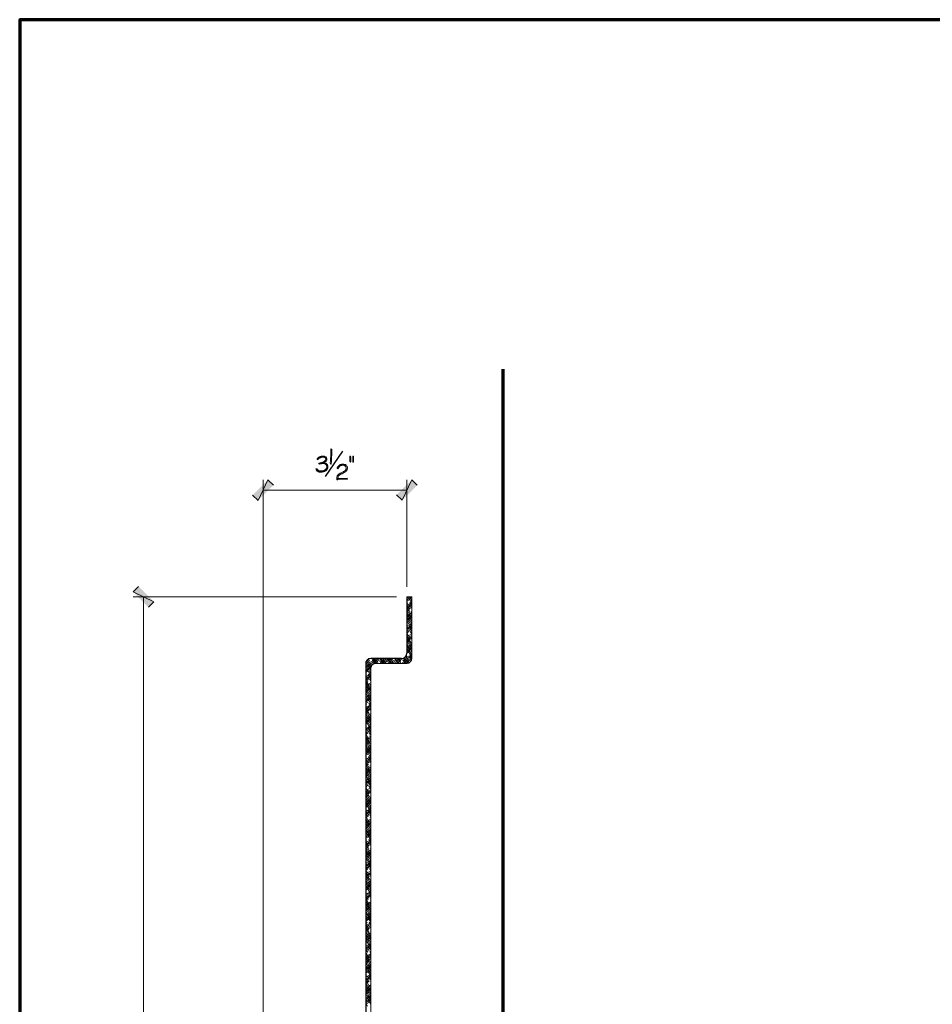
# Model space of a CAD drawing. Units: inches. Extents: x -61 to 673, y 119 to 673.
# Drawn here: x -61 to 139, y 457 to 673 of the extents above; entities that cross this region are included whole.
import ezdxf

# ---------------------------------------------------------------- set-up
doc = ezdxf.new("R2010")
doc.units = ezdxf.units.IN
doc.header["$MEASUREMENT"] = 0
doc.layers.add('Layer 1', color=7, linetype='Continuous')

msp = doc.modelspace()

# ---------------------------------------------------------------- hatches: boundary and pattern name
at = {"layer": 'Layer 1', "true_color": 0xffffff}
h = msp.add_hatch(color=7, dxfattribs=at)
edge = h.paths.add_edge_path()
edge.add_spline(control_points=[(6.81, 578.79), (6.81, 578.79), (6.69, 578.73), (6.69, 578.73), (6.69, 578.73), (6.69, 578.61), (6.69, 578.61), (6.69, 578.17), (6.69, 577.73), (6.69, 577.29), (6.69, 577.29), (6.69, 576.99), (6.69, 576.99), (6.69, 576.99), (6.63, 576.87), (6.63, 576.87), (6.63, 576.87), (6.63, 576.27), (6.63, 576.27), (6.66, 575.76), (6.56, 575.96), (6.57, 575.67), (6.57, 575.67), (6.57, 575.61), (6.57, 575.61), (6.57, 575.61), (6.63, 575.49), (6.63, 575.49), (6.63, 575.49), (6.69, 575.43), (6.69, 575.43), (6.69, 575.43), (6.81, 575.49), (6.81, 575.49), (6.81, 575.49), (6.81, 575.67), (6.81, 575.67), (6.81, 575.67), (6.87, 575.79), (6.87, 575.79), (6.87, 575.79), (6.87, 576.39), (6.87, 576.39), (6.87, 576.55), (6.87, 576.71), (6.87, 576.87), (6.87, 576.87), (6.87, 577.11), (6.87, 577.11), (6.87, 577.11), (6.93, 577.23), (6.93, 577.23), (6.93, 577.67), (6.93, 578.11), (6.93, 578.55), (6.93, 578.55), (6.93, 578.67), (6.93, 578.67), (6.93, 578.67), (6.87, 578.73), (6.87, 578.73)], knot_values=[0, 0, 0, 0, 1, 1, 1, 2, 2, 2, 3, 3, 3, 4, 4, 4, 5, 5, 5, 6, 6, 6, 7, 7, 7, 8, 8, 8, 9, 9, 9, 10, 10, 10, 11, 11, 11, 12, 12, 12, 13, 13, 13, 14, 14, 14, 15, 15, 15, 16, 16, 16, 17, 17, 17, 18, 18, 18, 19, 19, 19, 20, 20, 20, 20], degree=3, periodic=0)
edge.add_line((6.87, 578.73), (6.81, 578.79))
for points in [[(5.01, 577.17), (4.71, 577.17), (4.59, 577.11), (4.47, 577.11), (4.41, 577.05), (4.35, 577.05), (4.23, 576.99), (4.17, 576.99), (4.05, 576.93), (3.99, 576.87), (3.93, 576.81), (3.87, 576.75), (3.81, 576.63), (3.75, 576.63), (3.75, 576.45), (3.87, 576.39), (3.87, 576.45), (3.99, 576.51), (3.99, 576.57), (4.05, 576.63), (4.11, 576.69), (4.23, 576.75), (4.29, 576.75), (4.41, 576.81), (4.47, 576.87), (4.65, 576.87), (4.71, 576.93), (5.73, 576.93), (5.67, 576.99), (5.61, 577.05), (5.55, 577.05), (5.43, 577.11), (5.37, 577.11), (5.25, 577.17), (5.13, 577.17)], [(5.73, 576.93), (5.07, 576.93), (5.31, 576.93), (5.37, 576.87), (5.49, 576.81), (5.55, 576.75), (5.61, 576.63), (5.61, 576.45), (5.55, 576.33), (5.49, 576.27), (5.43, 576.15), (5.37, 576.09), (5.31, 576.09), (5.25, 576.03), (5.19, 575.97), (5.07, 575.91), (5.01, 575.91), (4.77, 575.79), (4.65, 575.79), (4.53, 575.73), (4.41, 575.73), (4.17, 575.61), (4.11, 575.61), (4.11, 575.49), (4.23, 575.43), (4.29, 575.43), (4.35, 575.49), (4.65, 575.49), (4.71, 575.55), (5.01, 575.55), (5.67, 575.61), (5.61, 575.61), (5.49, 575.67), (5.37, 575.67), (5.31, 575.73), (5.19, 575.73), (5.31, 575.79), (5.37, 575.85), (5.49, 575.91), (5.55, 575.97), (5.61, 576.03), (5.67, 576.09), (5.73, 576.21), (5.79, 576.27), (5.85, 576.39), (5.85, 576.69), (5.79, 576.81), (5.79, 576.87)], [(11.01, 577.17), (10.95, 577.17), (10.89, 577.11), (10.89, 575.97), (10.95, 575.85), (11.01, 575.85), (11.07, 575.91), (11.13, 576.03), (11.13, 577.05), (11.07, 577.17)], [(11.67, 577.17), (11.55, 577.17), (11.55, 575.85), (11.73, 575.85), (11.73, 577.17)], [(3.57, 574.47), (3.51, 574.41), (3.45, 574.29), (3.51, 574.29), (3.51, 574.17), (3.63, 574.05), (3.69, 573.93), (3.75, 573.87), (3.81, 573.87), (3.93, 573.81), (3.99, 573.75), (4.11, 573.75), (4.17, 573.69), (4.83, 573.69), (4.95, 573.75), (5.13, 573.75), (5.25, 573.81), (5.37, 573.81), (5.43, 573.87), (5.49, 573.93), (4.29, 573.93), (4.17, 573.99), (4.11, 573.99), (4.05, 574.05), (3.99, 574.05), (3.93, 574.11), (3.87, 574.17), (3.81, 574.23), (3.75, 574.29), (3.75, 574.35), (3.69, 574.41)], [(9.33, 575.43), (9.09, 575.43), (9.03, 575.37), (8.91, 575.37), (8.85, 575.31), (8.79, 575.31), (8.73, 575.25), (8.61, 575.19), (8.55, 575.13), (8.49, 575.07), (8.37, 575.01), (8.31, 574.95), (8.25, 574.83), (8.19, 574.77), (8.19, 574.71), (8.13, 574.65), (8.13, 574.47), (8.25, 574.41), (8.31, 574.47), (8.37, 574.53), (8.37, 574.59), (8.43, 574.65), (8.49, 574.71), (8.55, 574.83), (8.61, 574.89), (8.67, 574.95), (8.73, 575.01), (8.85, 575.07), (8.97, 575.13), (9.03, 575.13), (9.15, 575.19), (10.11, 575.19), (9.99, 575.25), (9.93, 575.31), (9.87, 575.31), (9.75, 575.37), (9.69, 575.37), (9.57, 575.43), (9.45, 575.43)], [(10.29, 572.37), (8.25, 572.31), (8.01, 572.31), (8.01, 572.07), (8.07, 572.01), (8.19, 572.01), (8.25, 572.07), (10.29, 572.13), (10.41, 572.13), (10.41, 572.31)], [(-7.05, 572.01), (-9.21, 567.45), (-10.41, 568.65)], [(-5.85, 570.81), (-7.05, 572.01), (-9.21, 567.45)], [(21.15, 568.71), (22.35, 567.51), (24.45, 572.01)], [(22.35, 567.51), (24.45, 572.01), (25.65, 570.81)], [(-32.07, 545.25), (-36.63, 547.41), (-35.43, 548.61)], [(-33.27, 544.05), (-32.07, 545.25), (-36.63, 547.41)]]:
    msp.add_hatch(color=7, dxfattribs=at).paths.add_polyline_path(points)
h = msp.add_hatch(color=7, dxfattribs=at)
edge = h.paths.add_edge_path()
edge.add_spline(control_points=[(5.67, 575.61), (5.67, 575.61), (5.01, 575.55), (5.01, 575.55), (5.01, 575.55), (5.19, 575.55), (5.19, 575.55), (5.19, 575.55), (5.31, 575.49), (5.31, 575.49), (5.31, 575.49), (5.37, 575.49), (5.37, 575.49), (5.37, 575.49), (5.49, 575.43), (5.49, 575.43), (5.49, 575.43), (5.55, 575.43), (5.55, 575.43), (5.55, 575.43), (5.61, 575.37), (5.61, 575.37), (5.61, 575.37), (5.61, 575.31), (5.61, 575.31), (5.61, 575.31), (5.67, 575.25), (5.67, 575.25), (5.83, 575.1), (5.87, 575.06), (5.85, 574.83), (5.85, 574.83), (5.85, 574.65), (5.85, 574.65), (5.85, 574.65), (5.79, 574.53), (5.79, 574.53), (5.79, 574.53), (5.73, 574.47), (5.73, 574.47), (5.73, 574.47), (5.73, 574.41), (5.73, 574.41), (5.73, 574.41), (5.61, 574.29), (5.61, 574.29), (5.61, 574.29), (5.55, 574.23), (5.55, 574.23), (5.55, 574.23), (5.49, 574.17), (5.49, 574.17), (5.49, 574.17), (5.43, 574.17), (5.43, 574.17), (5.43, 574.17), (5.37, 574.11), (5.37, 574.11), (5.37, 574.11), (5.31, 574.05), (5.31, 574.05), (5.31, 574.05), (5.19, 574.05), (5.19, 574.05), (5.19, 574.05), (5.13, 573.99), (5.13, 573.99), (5.13, 573.99), (4.95, 573.99), (4.95, 573.99), (4.95, 573.99), (4.83, 573.93), (4.83, 573.93), (4.83, 573.93), (4.47, 573.93), (4.47, 573.93), (4.47, 573.93), (5.61, 573.93), (5.61, 573.93), (5.61, 573.93), (5.67, 573.99), (5.67, 573.99), (5.67, 573.99), (5.73, 574.05), (5.73, 574.05), (5.73, 574.05), (5.79, 574.11), (5.79, 574.11), (5.79, 574.11), (5.85, 574.17), (5.85, 574.17), (5.85, 574.17), (5.91, 574.29), (5.91, 574.29), (5.91, 574.29), (6.03, 574.41), (6.03, 574.41), (6.03, 574.41), (6.03, 574.53), (6.03, 574.53), (6.03, 574.53), (6.09, 574.59), (6.09, 574.59), (6.09, 574.59), (6.09, 574.71), (6.09, 574.71), (6.11, 574.97), (6.06, 575.26), (5.85, 575.43), (5.85, 575.43), (5.79, 575.49), (5.79, 575.49), (5.79, 575.49), (5.73, 575.55), (5.73, 575.55)], knot_values=[0, 0, 0, 0, 1, 1, 1, 2, 2, 2, 3, 3, 3, 4, 4, 4, 5, 5, 5, 6, 6, 6, 7, 7, 7, 8, 8, 8, 9, 9, 9, 10, 10, 10, 11, 11, 11, 12, 12, 12, 13, 13, 13, 14, 14, 14, 15, 15, 15, 16, 16, 16, 17, 17, 17, 18, 18, 18, 19, 19, 19, 20, 20, 20, 21, 21, 21, 22, 22, 22, 23, 23, 23, 24, 24, 24, 25, 25, 25, 26, 26, 26, 27, 27, 27, 28, 28, 28, 29, 29, 29, 30, 30, 30, 31, 31, 31, 32, 32, 32, 33, 33, 33, 34, 34, 34, 35, 35, 35, 36, 36, 36, 37, 37, 37, 38, 38, 38, 38], degree=3, periodic=0)
edge.add_line((5.73, 575.55), (5.67, 575.61))
h = msp.add_hatch(color=7, dxfattribs=at)
edge = h.paths.add_edge_path()
edge.add_spline(control_points=[(10.11, 575.19), (10.11, 575.19), (9.33, 575.19), (9.33, 575.19), (9.33, 575.19), (9.57, 575.19), (9.57, 575.19), (9.57, 575.19), (9.63, 575.13), (9.63, 575.13), (9.63, 575.13), (9.75, 575.13), (9.75, 575.13), (9.75, 575.13), (9.81, 575.07), (9.81, 575.07), (9.81, 575.07), (9.87, 575.01), (9.87, 575.01), (9.87, 575.01), (9.93, 575.01), (9.93, 575.01), (9.93, 575.01), (9.99, 574.95), (9.99, 574.95), (9.99, 574.95), (10.05, 574.83), (10.05, 574.83), (10.05, 574.83), (10.05, 574.77), (10.05, 574.77), (10.05, 574.77), (10.11, 574.65), (10.11, 574.65), (10.11, 574.65), (10.11, 574.41), (10.11, 574.41), (10.11, 574.41), (10.05, 574.29), (10.05, 574.29), (10.05, 574.29), (9.99, 574.23), (9.99, 574.23), (9.99, 574.23), (9.99, 574.17), (9.99, 574.17), (9.99, 574.17), (9.93, 574.11), (9.93, 574.11), (9.93, 574.11), (9.87, 574.05), (9.87, 574.05), (9.87, 574.05), (9.75, 573.99), (9.75, 573.99), (9.75, 573.99), (9.69, 573.87), (9.69, 573.87), (9.69, 573.87), (9.57, 573.81), (9.57, 573.81), (9.57, 573.81), (9.51, 573.81), (9.51, 573.81), (9.51, 573.81), (9.45, 573.75), (9.45, 573.75), (9.45, 573.75), (8.97, 573.51), (8.97, 573.51), (8.97, 573.51), (8.85, 573.45), (8.85, 573.45), (8.85, 573.45), (8.79, 573.45), (8.79, 573.45), (8.79, 573.45), (8.67, 573.39), (8.67, 573.39), (8.67, 573.39), (8.61, 573.33), (8.61, 573.33), (8.61, 573.33), (8.55, 573.33), (8.55, 573.33), (8.55, 573.33), (8.55, 573.27), (8.55, 573.27), (8.55, 573.27), (8.43, 573.21), (8.43, 573.21), (8.43, 573.21), (8.37, 573.15), (8.37, 573.15), (8.37, 573.15), (8.31, 573.09), (8.31, 573.09), (8.31, 573.09), (8.25, 572.97), (8.25, 572.97), (8.25, 572.97), (8.13, 572.85), (8.13, 572.85), (8.13, 572.85), (8.13, 572.79), (8.13, 572.79), (8.13, 572.79), (8.07, 572.67), (8.07, 572.67), (8.07, 572.67), (8.07, 572.61), (8.07, 572.61), (8.07, 572.61), (8.01, 572.49), (8.01, 572.49), (8.01, 572.49), (8.01, 572.31), (8.01, 572.31), (8.01, 572.31), (8.25, 572.31), (8.25, 572.31), (8.25, 572.31), (8.25, 572.37), (8.25, 572.37), (8.25, 572.37), (8.31, 572.49), (8.31, 572.49), (8.31, 572.49), (8.31, 572.61), (8.31, 572.61), (8.31, 572.61), (8.37, 572.67), (8.37, 572.67), (8.37, 572.67), (8.37, 572.79), (8.37, 572.79), (8.37, 572.79), (8.43, 572.85), (8.43, 572.85), (8.43, 572.85), (8.49, 572.91), (8.49, 572.91), (8.49, 572.91), (8.55, 572.97), (8.55, 572.97), (8.55, 572.97), (8.61, 573.03), (8.61, 573.03), (8.61, 573.03), (8.67, 573.09), (8.67, 573.09), (8.67, 573.09), (8.79, 573.15), (8.79, 573.15), (8.79, 573.15), (8.91, 573.21), (8.91, 573.21), (8.91, 573.21), (8.97, 573.27), (8.97, 573.27), (8.97, 573.27), (9.03, 573.27), (9.03, 573.27), (9.03, 573.27), (9.15, 573.33), (9.15, 573.33), (9.15, 573.33), (9.21, 573.33), (9.21, 573.33), (9.21, 573.33), (9.45, 573.45), (9.45, 573.45), (9.45, 573.45), (9.51, 573.51), (9.51, 573.51), (9.51, 573.51), (9.63, 573.57), (9.63, 573.57), (9.63, 573.57), (9.69, 573.63), (9.69, 573.63), (9.69, 573.63), (9.81, 573.69), (9.81, 573.69), (9.94, 573.78), (10.09, 573.84), (10.17, 574.05), (10.17, 574.05), (10.23, 574.11), (10.23, 574.11), (10.23, 574.11), (10.29, 574.17), (10.29, 574.17), (10.33, 574.39), (10.43, 574.67), (10.29, 574.89), (10.29, 574.89), (10.29, 574.95), (10.29, 574.95), (10.29, 574.95), (10.23, 575.01), (10.23, 575.01), (10.23, 575.01), (10.17, 575.13), (10.17, 575.13)], knot_values=[0, 0, 0, 0, 1, 1, 1, 2, 2, 2, 3, 3, 3, 4, 4, 4, 5, 5, 5, 6, 6, 6, 7, 7, 7, 8, 8, 8, 9, 9, 9, 10, 10, 10, 11, 11, 11, 12, 12, 12, 13, 13, 13, 14, 14, 14, 15, 15, 15, 16, 16, 16, 17, 17, 17, 18, 18, 18, 19, 19, 19, 20, 20, 20, 21, 21, 21, 22, 22, 22, 23, 23, 23, 24, 24, 24, 25, 25, 25, 26, 26, 26, 27, 27, 27, 28, 28, 28, 29, 29, 29, 30, 30, 30, 31, 31, 31, 32, 32, 32, 33, 33, 33, 34, 34, 34, 35, 35, 35, 36, 36, 36, 37, 37, 37, 38, 38, 38, 39, 39, 39, 40, 40, 40, 41, 41, 41, 42, 42, 42, 43, 43, 43, 44, 44, 44, 45, 45, 45, 46, 46, 46, 47, 47, 47, 48, 48, 48, 49, 49, 49, 50, 50, 50, 51, 51, 51, 52, 52, 52, 53, 53, 53, 54, 54, 54, 55, 55, 55, 56, 56, 56, 57, 57, 57, 58, 58, 58, 59, 59, 59, 60, 60, 60, 61, 61, 61, 62, 62, 62, 63, 63, 63, 64, 64, 64, 65, 65, 65, 66, 66, 66, 67, 67, 67, 68, 68, 68, 68], degree=3, periodic=0)
edge.add_line((10.17, 575.13), (10.11, 575.19))

# ---------------------------------------------------------------- linework, layer by layer
at = {"layer": 'Layer 1', "color": 7, "lineweight": 70, "true_color": 0xffffff}
for points in [[(673.35, 672.87), (-61.47, 672.87), (-61.47, 119.31)], [(44.49, 262.41), (44.49, 596.25)]]:
    msp.add_lwpolyline(points, dxfattribs=at)
at = {"layer": 'Layer 1', "lineweight": 0}
for points in [[(5.01, 577.17), (4.71, 577.17), (4.59, 577.11), (4.47, 577.11), (4.41, 577.05), (4.35, 577.05), (4.23, 576.99), (4.17, 576.99), (4.05, 576.93), (3.99, 576.87), (3.93, 576.81), (3.87, 576.75), (3.81, 576.63), (3.75, 576.63), (3.75, 576.45), (3.87, 576.39), (3.87, 576.45), (3.99, 576.51), (3.99, 576.57), (4.05, 576.63), (4.11, 576.69), (4.23, 576.75), (4.29, 576.75), (4.41, 576.81), (4.47, 576.87), (4.65, 576.87), (4.71, 576.93), (5.73, 576.93), (5.67, 576.99), (5.61, 577.05), (5.55, 577.05), (5.43, 577.11), (5.37, 577.11), (5.25, 577.17), (5.13, 577.17)], [(5.73, 576.93), (5.07, 576.93), (5.31, 576.93), (5.37, 576.87), (5.49, 576.81), (5.55, 576.75), (5.61, 576.63), (5.61, 576.45), (5.55, 576.33), (5.49, 576.27), (5.43, 576.15), (5.37, 576.09), (5.31, 576.09), (5.25, 576.03), (5.19, 575.97), (5.07, 575.91), (5.01, 575.91), (4.77, 575.79), (4.65, 575.79), (4.53, 575.73), (4.41, 575.73), (4.17, 575.61), (4.11, 575.61), (4.11, 575.49), (4.23, 575.43), (4.29, 575.43), (4.35, 575.49), (4.65, 575.49), (4.71, 575.55), (5.01, 575.55), (5.67, 575.61), (5.61, 575.61), (5.49, 575.67), (5.37, 575.67), (5.31, 575.73), (5.19, 575.73), (5.31, 575.79), (5.37, 575.85), (5.49, 575.91), (5.55, 575.97), (5.61, 576.03), (5.67, 576.09), (5.73, 576.21), (5.79, 576.27), (5.85, 576.39), (5.85, 576.69), (5.79, 576.81), (5.79, 576.87)], [(11.01, 577.17), (10.95, 577.17), (10.89, 577.11), (10.89, 575.97), (10.95, 575.85), (11.01, 575.85), (11.07, 575.91), (11.13, 576.03), (11.13, 577.05), (11.07, 577.17)], [(11.67, 577.17), (11.55, 577.17), (11.55, 575.85), (11.73, 575.85), (11.73, 577.17)], [(3.57, 574.47), (3.51, 574.41), (3.45, 574.29), (3.51, 574.29), (3.51, 574.17), (3.63, 574.05), (3.69, 573.93), (3.75, 573.87), (3.81, 573.87), (3.93, 573.81), (3.99, 573.75), (4.11, 573.75), (4.17, 573.69), (4.83, 573.69), (4.95, 573.75), (5.13, 573.75), (5.25, 573.81), (5.37, 573.81), (5.43, 573.87), (5.49, 573.93), (4.29, 573.93), (4.17, 573.99), (4.11, 573.99), (4.05, 574.05), (3.99, 574.05), (3.93, 574.11), (3.87, 574.17), (3.81, 574.23), (3.75, 574.29), (3.75, 574.35), (3.69, 574.41)], [(9.33, 575.43), (9.09, 575.43), (9.03, 575.37), (8.91, 575.37), (8.85, 575.31), (8.79, 575.31), (8.73, 575.25), (8.61, 575.19), (8.55, 575.13), (8.49, 575.07), (8.37, 575.01), (8.31, 574.95), (8.25, 574.83), (8.19, 574.77), (8.19, 574.71), (8.13, 574.65), (8.13, 574.47), (8.25, 574.41), (8.31, 574.47), (8.37, 574.53), (8.37, 574.59), (8.43, 574.65), (8.49, 574.71), (8.55, 574.83), (8.61, 574.89), (8.67, 574.95), (8.73, 575.01), (8.85, 575.07), (8.97, 575.13), (9.03, 575.13), (9.15, 575.19), (10.11, 575.19), (9.99, 575.25), (9.93, 575.31), (9.87, 575.31), (9.75, 575.37), (9.69, 575.37), (9.57, 575.43), (9.45, 575.43)], [(10.29, 572.37), (8.25, 572.31), (8.01, 572.31), (8.01, 572.07), (8.07, 572.01), (8.19, 572.01), (8.25, 572.07), (10.29, 572.13), (10.41, 572.13), (10.41, 572.31)], [(-7.05, 572.01), (-9.21, 567.45), (-10.41, 568.65)], [(-5.85, 570.81), (-7.05, 572.01), (-9.21, 567.45)], [(21.15, 568.71), (22.35, 567.51), (24.45, 572.01)], [(22.35, 567.51), (24.45, 572.01), (25.65, 570.81)], [(-32.07, 545.25), (-36.63, 547.41), (-35.43, 548.61)], [(-33.27, 544.05), (-32.07, 545.25), (-36.63, 547.41)]]:
    msp.add_lwpolyline(points, dxfattribs=at)
at = {"layer": 'Layer 1', "color": 7, "lineweight": 25, "true_color": 0xffffff}
msp.add_lwpolyline([(5.55, 572.73), (9.39, 578.25)], dxfattribs=at)
at = {"layer": 'Layer 1', "color": 7, "lineweight": 5, "true_color": 0xffffff}
for points in [[(-8.13, 411.39), (-8.13, 572.01)], [(23.37, 548.55), (23.37, 572.01)], [(-8.13, 569.73), (23.37, 569.73)], [(21.15, 546.33), (-36.57, 546.33)], [(-34.35, 546.33), (-34.35, 304.41)]]:
    msp.add_lwpolyline(points, dxfattribs=at)
at = {"layer": 'Layer 1', "color": 7, "lineweight": 9, "true_color": 0xffffff}
for points in [[(16.59, 531.69), (23.37, 531.69), (23.79, 531.81), (24.15, 532.05), (24.39, 532.41), (24.51, 532.83), (24.51, 546.33), (23.37, 546.33)], [(16.59, 531.69), (16.17, 531.63), (15.81, 531.39), (15.57, 531.03), (15.51, 530.55)], [(-6.03, 409.23), (14.49, 411.27), (14.85, 411.39), (15.21, 411.63), (15.39, 411.99), (15.51, 412.35), (15.51, 530.55)]]:
    msp.add_lwpolyline(points, dxfattribs=at)
at = {"layer": 'Layer 1', "color": 250, "lineweight": 9, "true_color": 0x3f3f3f}
for points in [[(23.37, 546.03), (23.91, 546.33)], [(23.37, 545.67), (24.45, 546.33)], [(24.51, 544.89), (23.73, 546.21)], [(24.51, 545.43), (23.97, 546.33)], [(24.51, 546.03), (24.33, 546.33)], [(23.37, 545.37), (24.03, 545.73)], [(23.55, 544.83), (23.37, 545.13)], [(23.37, 544.05), (24.51, 544.71)], [(23.85, 543.69), (23.37, 544.59)], [(23.37, 543.75), (24.51, 544.41)], [(23.37, 543.39), (24.51, 544.05)], [(24.21, 542.61), (23.37, 544.05)], [(23.43, 544.41), (24.51, 545.07)], [(24.51, 544.35), (24.03, 545.13)], [(24.27, 545.25), (24.51, 545.37)], [(23.37, 543.09), (24.03, 543.45)], [(24.51, 541.53), (23.37, 543.45)], [(24.51, 540.93), (23.37, 542.91)], [(23.37, 541.77), (24.51, 542.43)], [(24.51, 540.39), (23.37, 542.31)], [(23.37, 541.47), (24.51, 542.13)], [(23.49, 542.19), (24.51, 542.79)], [(24.27, 542.97), (24.51, 543.09)], [(24.51, 543.75), (24.39, 543.99)], [(23.37, 541.17), (24.51, 541.77)], [(24.51, 539.85), (23.37, 541.77)], [(23.37, 540.81), (24.03, 541.17)], [(23.37, 539.49), (24.51, 540.15)], [(23.37, 539.19), (24.51, 539.85)], [(23.49, 539.91), (24.51, 540.51)], [(24.51, 539.25), (23.55, 540.93)], [(24.51, 538.71), (23.85, 539.79)], [(24.33, 540.69), (24.51, 540.81)], [(23.37, 539.49), (23.37, 539.55)], [(23.37, 538.89), (24.51, 539.49)], [(23.37, 538.53), (24.03, 538.95)], [(23.67, 538.41), (23.37, 538.95)], [(24.03, 537.27), (23.37, 538.41)], [(23.37, 537.27), (24.51, 537.87)], [(24.33, 536.19), (23.37, 537.81)], [(23.37, 536.91), (24.51, 537.57)], [(23.49, 537.63), (24.51, 538.23)], [(24.51, 538.11), (24.15, 538.71)], [(24.33, 538.47), (24.51, 538.53)], [(23.37, 536.61), (24.51, 537.27)], [(24.51, 535.35), (23.37, 537.27)], [(24.51, 534.75), (23.37, 536.73)], [(23.37, 536.25), (24.03, 536.67)], [(24.51, 534.21), (23.37, 536.13)], [(23.37, 534.99), (24.51, 535.65)], [(24.51, 533.61), (23.37, 535.59)], [(23.49, 535.35), (24.51, 535.95)], [(24.33, 536.19), (24.51, 536.25)], [(22.65, 532.29), (24.51, 533.37)], [(23.85, 531.99), (23.13, 533.25)], [(23.49, 533.07), (23.25, 533.49)], [(23.37, 534.63), (24.51, 535.29)], [(23.37, 534.33), (24.51, 534.99)], [(23.37, 533.97), (24.03, 534.39)], [(23.49, 533.07), (24.51, 533.67)], [(24.51, 533.07), (23.67, 534.51)], [(24.45, 532.59), (23.97, 533.37)], [(24.33, 533.91), (24.51, 533.97)], [(14.37, 531.09), (17.37, 532.83)], [(14.37, 530.73), (17.37, 532.47)], [(15.51, 529.53), (14.37, 531.51)], [(14.37, 530.43), (15.69, 531.15)], [(14.43, 532.11), (14.85, 532.35)], [(15.51, 530.07), (14.43, 531.99)], [(15.51, 530.67), (14.55, 532.29)], [(15.57, 531.09), (14.73, 532.53)], [(15.21, 532.23), (14.97, 532.71)], [(15.15, 531.87), (16.83, 532.83)], [(16.23, 531.63), (15.75, 532.53)], [(16.53, 531.69), (15.87, 532.83)], [(15.99, 532.65), (16.29, 532.83)], [(16.83, 531.69), (16.17, 532.83)], [(17.01, 531.93), (16.53, 532.83)], [(18.15, 531.69), (17.49, 532.83)], [(17.79, 531.69), (17.49, 532.23)], [(17.67, 531.99), (19.11, 532.83)], [(17.67, 531.69), (19.65, 532.83)], [(18.45, 531.69), (17.79, 532.83)], [(18.81, 531.69), (18.15, 532.83)], [(18.27, 531.69), (19.89, 532.65)], [(18.51, 532.77), (18.45, 532.83)], [(18.51, 532.77), (18.51, 532.83)], [(18.81, 531.69), (19.05, 531.81)], [(19.77, 531.69), (19.11, 532.83)], [(19.47, 531.69), (19.29, 531.99)], [(20.07, 531.69), (19.47, 532.83)], [(20.43, 531.69), (19.77, 532.83)], [(19.95, 531.69), (21.87, 532.83)], [(20.25, 532.53), (20.07, 532.83)], [(20.13, 532.17), (21.33, 532.83)], [(20.49, 531.69), (22.41, 532.77)], [(21.39, 531.69), (20.73, 532.83)], [(21.69, 531.69), (21.09, 532.83)], [(21.09, 531.69), (21.57, 531.99)], [(22.05, 531.69), (21.39, 532.83)], [(22.05, 532.23), (21.69, 532.83)], [(22.17, 531.69), (24.51, 533.01)], [(23.01, 531.69), (22.53, 532.53)], [(23.31, 531.69), (22.65, 532.89)], [(22.77, 531.69), (24.51, 532.71)], [(23.67, 531.75), (22.89, 533.01)], [(23.31, 531.69), (24.09, 532.11)], [(24.33, 532.23), (24.33, 532.29)], [(14.37, 530.07), (15.51, 530.73)], [(14.37, 529.77), (14.85, 530.07)], [(14.37, 528.81), (15.51, 529.47)], [(14.43, 529.17), (14.37, 529.23)], [(14.37, 528.45), (15.51, 529.11)], [(15.51, 528.99), (14.61, 530.55)], [(15.51, 528.39), (14.91, 529.41)], [(15.15, 529.59), (15.51, 529.77)], [(14.37, 528.15), (15.51, 528.81)], [(14.73, 528.03), (14.37, 528.69)], [(14.37, 527.85), (15.51, 528.45)], [(15.03, 526.95), (14.37, 528.09)], [(14.37, 527.49), (14.85, 527.79)], [(15.39, 525.81), (14.37, 527.55)], [(14.37, 526.53), (15.51, 527.19)], [(15.51, 525.03), (14.37, 527.01)], [(14.37, 526.23), (15.51, 526.83)], [(15.15, 527.31), (15.51, 527.49)], [(15.51, 527.85), (15.21, 528.33)], [(14.37, 525.87), (15.51, 526.53)], [(15.51, 524.49), (14.37, 526.41)], [(14.37, 525.57), (15.51, 526.23)], [(15.51, 523.89), (14.37, 525.87)], [(14.37, 525.21), (14.91, 525.51)], [(15.51, 523.35), (14.37, 525.27)], [(14.37, 524.25), (15.51, 524.91)], [(15.15, 525.03), (15.51, 525.21)], [(14.37, 523.95), (15.51, 524.55)], [(14.37, 523.59), (15.51, 524.25)], [(14.37, 523.29), (15.51, 523.95)], [(14.37, 522.93), (14.91, 523.23)], [(14.55, 522.75), (14.37, 523.05)], [(14.37, 521.97), (15.51, 522.63)], [(14.85, 521.61), (14.37, 522.51)], [(15.51, 522.81), (14.73, 524.13)], [(15.51, 522.21), (15.03, 522.99)], [(15.15, 522.75), (15.51, 522.93)], [(14.37, 521.67), (15.51, 522.33)], [(14.37, 521.31), (15.51, 521.97)], [(15.21, 520.53), (14.37, 521.91)], [(14.37, 521.01), (15.51, 521.67)], [(15.51, 519.39), (14.37, 521.37)], [(14.37, 520.65), (14.91, 521.01)], [(15.51, 518.85), (14.37, 520.77)], [(14.37, 519.69), (15.51, 520.35)], [(15.21, 520.53), (15.51, 520.65)], [(15.51, 521.67), (15.33, 521.91)], [(15.51, 518.31), (14.37, 520.23)], [(14.37, 519.39), (15.51, 520.05)], [(14.37, 519.03), (15.51, 519.69)], [(15.51, 517.71), (14.37, 519.69)], [(14.37, 518.73), (15.51, 519.39)], [(14.37, 518.43), (14.91, 518.73)], [(15.51, 517.17), (14.55, 518.85)], [(15.21, 518.25), (15.51, 518.43)], [(14.37, 517.41), (15.51, 518.07)], [(14.37, 517.11), (15.51, 517.77)], [(14.37, 516.81), (15.51, 517.41)], [(14.37, 516.45), (15.51, 517.11)], [(14.67, 516.33), (14.37, 516.87)], [(14.37, 516.15), (14.91, 516.45)], [(14.97, 515.19), (14.37, 516.27)], [(15.51, 516.57), (14.85, 517.71)], [(15.51, 516.03), (15.15, 516.57)], [(15.21, 515.97), (15.51, 516.15)], [(14.37, 515.19), (15.51, 515.79)], [(15.33, 514.11), (14.37, 515.73)], [(14.37, 514.83), (15.51, 515.49)], [(15.51, 513.21), (14.37, 515.19)], [(14.37, 514.53), (15.51, 515.13)], [(14.37, 514.17), (15.51, 514.83)], [(15.51, 512.67), (14.37, 514.59)], [(14.37, 513.87), (14.91, 514.17)], [(15.51, 512.07), (14.37, 514.05)], [(15.21, 513.69), (15.51, 513.87)], [(15.51, 515.49), (15.51, 515.55)], [(14.37, 512.91), (15.51, 513.51)], [(15.51, 511.53), (14.37, 513.51)], [(14.37, 512.55), (15.51, 513.21)], [(14.37, 512.25), (15.51, 512.91)], [(14.37, 511.89), (15.51, 512.55)], [(14.37, 511.59), (14.97, 511.89)], [(15.51, 510.99), (14.67, 512.43)], [(14.37, 510.63), (15.51, 511.29)], [(14.49, 510.99), (14.37, 511.23)], [(14.37, 510.27), (15.51, 510.93)], [(14.79, 509.91), (14.37, 510.69)], [(14.37, 509.97), (15.51, 510.63)], [(14.37, 509.61), (15.51, 510.27)], [(15.15, 508.77), (14.37, 510.09)], [(14.37, 509.31), (14.97, 509.67)], [(15.45, 507.69), (14.37, 509.55)], [(15.51, 510.39), (14.97, 511.29)], [(15.21, 511.41), (15.51, 511.59)], [(15.51, 509.85), (15.33, 510.15)], [(15.51, 507.03), (14.37, 508.95)], [(14.37, 507.99), (15.51, 508.65)], [(15.51, 506.49), (14.37, 508.41)], [(14.37, 507.69), (15.51, 508.35)], [(14.37, 507.39), (15.51, 507.99)], [(15.51, 505.89), (14.37, 507.87)], [(14.37, 507.03), (14.97, 507.39)], [(14.43, 508.35), (15.51, 509.01)], [(15.21, 509.19), (15.51, 509.31)], [(14.37, 505.71), (15.51, 506.37)], [(14.37, 505.41), (15.51, 506.07)], [(14.37, 505.11), (15.51, 505.71)], [(14.43, 506.07), (15.51, 506.73)], [(15.51, 505.35), (14.49, 507.09)], [(15.51, 504.81), (14.79, 506.01)], [(15.27, 506.91), (15.51, 507.03)], [(14.37, 504.75), (14.97, 505.11)], [(14.61, 504.57), (14.37, 505.05)], [(14.97, 503.49), (14.37, 504.45)], [(14.37, 503.49), (15.51, 504.09)], [(15.27, 502.35), (14.37, 503.91)], [(14.37, 503.13), (15.51, 503.79)], [(14.37, 502.83), (15.51, 503.49)], [(15.51, 501.39), (14.37, 503.37)], [(14.43, 503.85), (15.51, 504.45)], [(15.51, 504.21), (15.09, 504.87)], [(15.27, 504.63), (15.51, 504.75)], [(15.51, 503.67), (15.45, 503.73)], [(14.37, 502.47), (14.97, 502.83)], [(15.51, 500.85), (14.37, 502.77)], [(15.51, 500.25), (14.37, 502.23)], [(14.37, 501.21), (15.51, 501.87)], [(15.51, 499.71), (14.37, 501.69)], [(14.37, 500.85), (15.51, 501.51)], [(14.37, 500.55), (15.51, 501.21)], [(14.43, 501.57), (15.51, 502.17)], [(15.27, 502.35), (15.51, 502.47)], [(14.37, 500.19), (14.97, 500.55)], [(14.37, 498.93), (15.51, 499.59)], [(14.43, 499.29), (14.37, 499.41)], [(14.37, 498.57), (15.51, 499.23)], [(14.37, 498.27), (15.51, 498.93)], [(14.79, 498.15), (14.37, 498.87)], [(14.43, 499.29), (15.51, 499.89)], [(15.51, 499.17), (14.61, 500.67)], [(15.51, 498.57), (14.91, 499.59)], [(15.27, 500.07), (15.51, 500.19)], [(14.37, 497.97), (15.03, 498.33)], [(15.09, 497.07), (14.37, 498.27)], [(15.39, 495.93), (14.37, 497.73)], [(14.37, 496.65), (15.51, 497.31)], [(15.51, 495.21), (14.37, 497.19)], [(14.37, 496.29), (15.51, 496.95)], [(14.37, 495.99), (15.51, 496.65)], [(15.51, 494.67), (14.37, 496.59)], [(14.43, 497.01), (15.51, 497.61)], [(15.51, 498.03), (15.27, 498.45)], [(15.27, 497.85), (15.51, 497.97)], [(14.37, 495.69), (15.03, 496.05)], [(15.51, 494.07), (14.37, 496.05)], [(14.37, 494.37), (15.51, 495.03)], [(14.37, 494.07), (15.51, 494.67)], [(14.37, 493.71), (15.51, 494.37)], [(15.51, 493.53), (14.43, 495.39)], [(14.49, 494.73), (15.51, 495.33)], [(15.27, 495.57), (15.51, 495.69)], [(14.37, 493.41), (15.03, 493.77)], [(14.55, 492.87), (14.37, 493.23)], [(14.37, 492.09), (15.51, 492.75)], [(14.91, 491.73), (14.37, 492.69)], [(14.37, 491.79), (15.51, 492.45)], [(14.49, 492.51), (15.51, 493.05)], [(15.51, 492.99), (14.73, 494.25)], [(15.51, 492.39), (15.09, 493.17)], [(15.33, 493.29), (15.51, 493.41)], [(14.37, 491.43), (15.51, 492.09)], [(15.21, 490.65), (14.37, 492.09)], [(15.51, 489.57), (14.37, 491.55)], [(14.37, 491.13), (15.03, 491.49)], [(15.51, 489.03), (14.37, 490.95)], [(14.37, 489.81), (15.51, 490.47)], [(15.51, 488.49), (14.37, 490.41)], [(14.37, 489.51), (15.51, 490.17)], [(14.49, 490.23), (15.51, 490.77)], [(15.33, 491.01), (15.51, 491.13)], [(15.51, 491.85), (15.39, 492.03)], [(15.51, 487.89), (14.37, 489.87)], [(14.37, 489.15), (15.51, 489.81)], [(14.37, 488.85), (15.03, 489.21)], [(14.37, 487.53), (15.51, 488.19)], [(14.37, 487.23), (15.51, 487.89)], [(14.49, 487.95), (15.51, 488.55)], [(15.51, 487.35), (14.55, 488.97)], [(15.33, 488.73), (15.51, 488.85)], [(14.37, 487.59), (14.37, 487.65)], [(14.37, 486.87), (15.51, 487.53)], [(14.73, 486.45), (14.37, 487.05)], [(14.37, 486.57), (15.03, 486.99)], [(15.03, 485.31), (14.37, 486.45)], [(14.37, 485.25), (15.51, 485.91)], [(15.33, 484.23), (14.37, 485.91)], [(14.49, 485.67), (15.51, 486.27)], [(15.51, 486.75), (14.85, 487.83)], [(15.51, 486.21), (15.21, 486.75)], [(15.33, 486.51), (15.51, 486.57)], [(14.37, 484.95), (15.51, 485.61)], [(15.51, 483.39), (14.37, 485.37)], [(14.37, 484.65), (15.51, 485.25)], [(15.51, 482.85), (14.37, 484.77)], [(14.37, 484.29), (15.09, 484.71)], [(15.51, 482.25), (14.37, 484.23)], [(14.37, 483.03), (15.51, 483.63)], [(15.51, 481.71), (14.37, 483.63)], [(14.49, 483.39), (15.51, 483.99)], [(15.33, 484.23), (15.51, 484.29)], [(14.37, 482.67), (15.51, 483.33)], [(14.37, 482.37), (15.51, 483.03)], [(14.37, 482.01), (15.09, 482.43)], [(14.55, 481.17), (14.37, 481.41)], [(14.55, 481.17), (15.51, 481.71)], [(15.51, 481.17), (14.67, 482.55)], [(15.51, 480.57), (15.03, 481.41)], [(15.33, 481.95), (15.51, 482.01)], [(14.37, 480.75), (15.51, 481.35)], [(14.37, 480.39), (15.51, 481.05)], [(14.85, 480.03), (14.37, 480.87)], [(14.37, 480.09), (15.51, 480.75)], [(15.15, 478.89), (14.37, 480.27)], [(14.37, 479.73), (15.09, 480.15)], [(15.45, 477.81), (14.37, 479.73)], [(14.55, 478.89), (15.51, 479.43)], [(15.51, 480.03), (15.33, 480.33)], [(15.39, 479.67), (15.51, 479.73)], [(15.51, 477.21), (14.37, 479.19)], [(14.37, 478.47), (15.51, 479.13)], [(14.37, 478.11), (15.51, 478.77)], [(15.51, 476.67), (14.37, 478.59)], [(14.37, 477.81), (15.51, 478.47)], [(15.51, 476.07), (14.37, 478.05)], [(14.37, 477.51), (15.09, 477.93)], [(15.51, 475.53), (14.49, 477.21)], [(14.55, 476.61), (15.51, 477.15)], [(15.39, 477.39), (15.51, 477.51)], [(14.37, 476.19), (15.51, 476.85)], [(14.37, 475.83), (15.51, 476.49)], [(14.37, 475.53), (15.51, 476.19)], [(14.37, 475.23), (15.09, 475.65)], [(14.67, 474.75), (14.37, 475.23)], [(15.51, 474.99), (14.85, 476.13)], [(15.51, 474.39), (15.15, 474.99)], [(15.39, 475.17), (15.51, 475.23)], [(14.97, 473.61), (14.37, 474.69)], [(14.37, 473.91), (15.51, 474.57)], [(14.37, 473.61), (15.51, 474.21)], [(15.27, 472.47), (14.37, 474.09)], [(14.37, 473.25), (15.51, 473.91)], [(15.51, 471.57), (14.37, 473.55)], [(14.37, 472.95), (15.09, 473.37)], [(15.51, 471.03), (14.37, 472.95)], [(14.55, 474.33), (15.51, 474.87)], [(15.39, 472.89), (15.51, 472.95)], [(15.51, 473.85), (15.45, 473.91)], [(15.51, 470.49), (14.37, 472.41)], [(14.37, 471.63), (15.51, 472.29)], [(14.37, 471.33), (15.51, 471.93)], [(15.51, 469.89), (14.37, 471.87)], [(14.37, 470.97), (15.51, 471.63)], [(14.37, 470.67), (15.15, 471.09)], [(14.55, 472.05), (15.51, 472.59)], [(15.51, 469.35), (14.61, 470.79)], [(15.39, 470.61), (15.51, 470.67)], [(14.37, 469.35), (15.51, 470.01)], [(14.37, 469.05), (15.51, 469.71)], [(14.49, 469.41), (14.37, 469.59)], [(14.37, 468.69), (15.51, 469.35)], [(14.79, 468.33), (14.37, 469.05)], [(14.37, 468.39), (15.15, 468.81)], [(14.55, 469.83), (15.51, 470.31)], [(15.51, 468.75), (14.97, 469.71)], [(15.51, 468.21), (15.27, 468.57)], [(15.09, 467.19), (14.37, 468.45)], [(15.45, 466.05), (14.37, 467.91)], [(14.37, 467.07), (15.51, 467.73)], [(14.37, 466.77), (15.51, 467.43)], [(15.51, 465.39), (14.37, 467.37)], [(14.37, 466.41), (15.51, 467.07)], [(15.51, 464.85), (14.37, 466.77)], [(14.37, 466.11), (15.15, 466.59)], [(14.61, 467.55), (15.51, 468.09)], [(15.39, 468.33), (15.51, 468.39)], [(15.51, 464.25), (14.37, 466.23)], [(14.37, 464.79), (15.51, 465.45)], [(14.37, 464.49), (15.51, 465.15)], [(14.37, 464.19), (15.51, 464.79)], [(14.37, 463.83), (15.15, 464.31)], [(15.51, 463.71), (14.43, 465.51)], [(14.61, 465.27), (15.51, 465.81)], [(15.51, 463.17), (14.79, 464.37)], [(15.45, 466.05), (15.51, 466.11)], [(14.61, 462.99), (14.37, 463.41)], [(14.37, 462.51), (15.51, 463.17)], [(14.37, 462.21), (15.51, 462.87)], [(14.91, 461.91), (14.37, 462.87)], [(14.37, 461.91), (15.51, 462.51)], [(15.27, 460.77), (14.37, 462.27)], [(14.37, 461.55), (15.15, 462.03)], [(14.61, 462.99), (15.51, 463.53)], [(15.51, 462.57), (15.09, 463.29)], [(15.51, 462.03), (15.39, 462.15)], [(15.45, 463.83), (15.51, 463.83)], [(15.51, 459.75), (14.37, 461.73)], [(15.51, 459.21), (14.37, 461.13)], [(14.37, 460.29), (15.51, 460.89)], [(14.37, 459.93), (15.51, 460.59)], [(15.51, 458.67), (14.37, 460.59)], [(14.37, 459.63), (15.51, 460.29)], [(15.51, 458.07), (14.37, 460.05)], [(14.61, 460.71), (15.51, 461.25)], [(15.45, 461.55), (15.51, 461.55)], [(14.37, 459.27), (15.15, 459.75)], [(14.37, 458.01), (15.51, 458.67)], [(14.37, 457.65), (15.51, 458.31)], [(14.37, 457.35), (15.51, 458.01)], [(14.43, 457.71), (14.37, 457.77)], [(15.51, 457.53), (14.61, 459.09)], [(14.61, 458.49), (15.51, 458.97)], [(15.51, 456.99), (14.91, 457.95)], [(15.45, 459.27), (15.51, 459.27)], [(14.37, 456.99), (15.21, 457.47)], [(14.73, 456.57), (14.37, 457.23)], [(15.45, 456.99), (15.51, 456.99)]]:
    msp.add_lwpolyline(points, dxfattribs=at)
at = {"layer": 'Layer 1', "color": 7, "lineweight": 30, "true_color": 0xffffff}
for points in [[(23.37, 546.33), (23.37, 533.97)], [(22.23, 532.83), (22.65, 532.89), (23.01, 533.13), (23.31, 533.49), (23.37, 533.97)], [(22.23, 532.83), (15.51, 532.83), (15.09, 532.71), (14.67, 532.47), (14.43, 532.11), (14.37, 531.69), (14.37, 413.37)]]:
    msp.add_lwpolyline(points, dxfattribs=at)
at = {"layer": 'Layer 1', "lineweight": 0}
for points, knots in [([(6.81, 578.79), (6.81, 578.79), (6.69, 578.73), (6.69, 578.73), (6.69, 578.73), (6.69, 578.61), (6.69, 578.61), (6.69, 578.17), (6.69, 577.73), (6.69, 577.29), (6.69, 577.29), (6.69, 576.99), (6.69, 576.99), (6.69, 576.99), (6.63, 576.87), (6.63, 576.87), (6.63, 576.87), (6.63, 576.27), (6.63, 576.27), (6.66, 575.76), (6.56, 575.96), (6.57, 575.67), (6.57, 575.67), (6.57, 575.61), (6.57, 575.61), (6.57, 575.61), (6.63, 575.49), (6.63, 575.49), (6.63, 575.49), (6.69, 575.43), (6.69, 575.43), (6.69, 575.43), (6.81, 575.49), (6.81, 575.49), (6.81, 575.49), (6.81, 575.67), (6.81, 575.67), (6.81, 575.67), (6.87, 575.79), (6.87, 575.79), (6.87, 575.79), (6.87, 576.39), (6.87, 576.39), (6.87, 576.55), (6.87, 576.71), (6.87, 576.87), (6.87, 576.87), (6.87, 577.11), (6.87, 577.11), (6.87, 577.11), (6.93, 577.23), (6.93, 577.23), (6.93, 577.67), (6.93, 578.11), (6.93, 578.55), (6.93, 578.55), (6.93, 578.67), (6.93, 578.67), (6.93, 578.67), (6.87, 578.73), (6.87, 578.73)], [0, 0, 0, 0, 1, 1, 1, 2, 2, 2, 3, 3, 3, 4, 4, 4, 5, 5, 5, 6, 6, 6, 7, 7, 7, 8, 8, 8, 9, 9, 9, 10, 10, 10, 11, 11, 11, 12, 12, 12, 13, 13, 13, 14, 14, 14, 15, 15, 15, 16, 16, 16, 17, 17, 17, 18, 18, 18, 19, 19, 19, 20, 20, 20, 20]), ([(5.67, 575.61), (5.67, 575.61), (5.01, 575.55), (5.01, 575.55), (5.01, 575.55), (5.19, 575.55), (5.19, 575.55), (5.19, 575.55), (5.31, 575.49), (5.31, 575.49), (5.31, 575.49), (5.37, 575.49), (5.37, 575.49), (5.37, 575.49), (5.49, 575.43), (5.49, 575.43), (5.49, 575.43), (5.55, 575.43), (5.55, 575.43), (5.55, 575.43), (5.61, 575.37), (5.61, 575.37), (5.61, 575.37), (5.61, 575.31), (5.61, 575.31), (5.61, 575.31), (5.67, 575.25), (5.67, 575.25), (5.83, 575.1), (5.87, 575.06), (5.85, 574.83), (5.85, 574.83), (5.85, 574.65), (5.85, 574.65), (5.85, 574.65), (5.79, 574.53), (5.79, 574.53), (5.79, 574.53), (5.73, 574.47), (5.73, 574.47), (5.73, 574.47), (5.73, 574.41), (5.73, 574.41), (5.73, 574.41), (5.61, 574.29), (5.61, 574.29), (5.61, 574.29), (5.55, 574.23), (5.55, 574.23), (5.55, 574.23), (5.49, 574.17), (5.49, 574.17), (5.49, 574.17), (5.43, 574.17), (5.43, 574.17), (5.43, 574.17), (5.37, 574.11), (5.37, 574.11), (5.37, 574.11), (5.31, 574.05), (5.31, 574.05), (5.31, 574.05), (5.19, 574.05), (5.19, 574.05), (5.19, 574.05), (5.13, 573.99), (5.13, 573.99), (5.13, 573.99), (4.95, 573.99), (4.95, 573.99), (4.95, 573.99), (4.83, 573.93), (4.83, 573.93), (4.83, 573.93), (4.47, 573.93), (4.47, 573.93), (4.47, 573.93), (5.61, 573.93), (5.61, 573.93), (5.61, 573.93), (5.67, 573.99), (5.67, 573.99), (5.67, 573.99), (5.73, 574.05), (5.73, 574.05), (5.73, 574.05), (5.79, 574.11), (5.79, 574.11), (5.79, 574.11), (5.85, 574.17), (5.85, 574.17), (5.85, 574.17), (5.91, 574.29), (5.91, 574.29), (5.91, 574.29), (6.03, 574.41), (6.03, 574.41), (6.03, 574.41), (6.03, 574.53), (6.03, 574.53), (6.03, 574.53), (6.09, 574.59), (6.09, 574.59), (6.09, 574.59), (6.09, 574.71), (6.09, 574.71), (6.11, 574.97), (6.06, 575.26), (5.85, 575.43), (5.85, 575.43), (5.79, 575.49), (5.79, 575.49), (5.79, 575.49), (5.73, 575.55), (5.73, 575.55)], [0, 0, 0, 0, 1, 1, 1, 2, 2, 2, 3, 3, 3, 4, 4, 4, 5, 5, 5, 6, 6, 6, 7, 7, 7, 8, 8, 8, 9, 9, 9, 10, 10, 10, 11, 11, 11, 12, 12, 12, 13, 13, 13, 14, 14, 14, 15, 15, 15, 16, 16, 16, 17, 17, 17, 18, 18, 18, 19, 19, 19, 20, 20, 20, 21, 21, 21, 22, 22, 22, 23, 23, 23, 24, 24, 24, 25, 25, 25, 26, 26, 26, 27, 27, 27, 28, 28, 28, 29, 29, 29, 30, 30, 30, 31, 31, 31, 32, 32, 32, 33, 33, 33, 34, 34, 34, 35, 35, 35, 36, 36, 36, 37, 37, 37, 38, 38, 38, 38]), ([(10.11, 575.19), (10.11, 575.19), (9.33, 575.19), (9.33, 575.19), (9.33, 575.19), (9.57, 575.19), (9.57, 575.19), (9.57, 575.19), (9.63, 575.13), (9.63, 575.13), (9.63, 575.13), (9.75, 575.13), (9.75, 575.13), (9.75, 575.13), (9.81, 575.07), (9.81, 575.07), (9.81, 575.07), (9.87, 575.01), (9.87, 575.01), (9.87, 575.01), (9.93, 575.01), (9.93, 575.01), (9.93, 575.01), (9.99, 574.95), (9.99, 574.95), (9.99, 574.95), (10.05, 574.83), (10.05, 574.83), (10.05, 574.83), (10.05, 574.77), (10.05, 574.77), (10.05, 574.77), (10.11, 574.65), (10.11, 574.65), (10.11, 574.65), (10.11, 574.41), (10.11, 574.41), (10.11, 574.41), (10.05, 574.29), (10.05, 574.29), (10.05, 574.29), (9.99, 574.23), (9.99, 574.23), (9.99, 574.23), (9.99, 574.17), (9.99, 574.17), (9.99, 574.17), (9.93, 574.11), (9.93, 574.11), (9.93, 574.11), (9.87, 574.05), (9.87, 574.05), (9.87, 574.05), (9.75, 573.99), (9.75, 573.99), (9.75, 573.99), (9.69, 573.87), (9.69, 573.87), (9.69, 573.87), (9.57, 573.81), (9.57, 573.81), (9.57, 573.81), (9.51, 573.81), (9.51, 573.81), (9.51, 573.81), (9.45, 573.75), (9.45, 573.75), (9.45, 573.75), (8.97, 573.51), (8.97, 573.51), (8.97, 573.51), (8.85, 573.45), (8.85, 573.45), (8.85, 573.45), (8.79, 573.45), (8.79, 573.45), (8.79, 573.45), (8.67, 573.39), (8.67, 573.39), (8.67, 573.39), (8.61, 573.33), (8.61, 573.33), (8.61, 573.33), (8.55, 573.33), (8.55, 573.33), (8.55, 573.33), (8.55, 573.27), (8.55, 573.27), (8.55, 573.27), (8.43, 573.21), (8.43, 573.21), (8.43, 573.21), (8.37, 573.15), (8.37, 573.15), (8.37, 573.15), (8.31, 573.09), (8.31, 573.09), (8.31, 573.09), (8.25, 572.97), (8.25, 572.97), (8.25, 572.97), (8.13, 572.85), (8.13, 572.85), (8.13, 572.85), (8.13, 572.79), (8.13, 572.79), (8.13, 572.79), (8.07, 572.67), (8.07, 572.67), (8.07, 572.67), (8.07, 572.61), (8.07, 572.61), (8.07, 572.61), (8.01, 572.49), (8.01, 572.49), (8.01, 572.49), (8.01, 572.31), (8.01, 572.31), (8.01, 572.31), (8.25, 572.31), (8.25, 572.31), (8.25, 572.31), (8.25, 572.37), (8.25, 572.37), (8.25, 572.37), (8.31, 572.49), (8.31, 572.49), (8.31, 572.49), (8.31, 572.61), (8.31, 572.61), (8.31, 572.61), (8.37, 572.67), (8.37, 572.67), (8.37, 572.67), (8.37, 572.79), (8.37, 572.79), (8.37, 572.79), (8.43, 572.85), (8.43, 572.85), (8.43, 572.85), (8.49, 572.91), (8.49, 572.91), (8.49, 572.91), (8.55, 572.97), (8.55, 572.97), (8.55, 572.97), (8.61, 573.03), (8.61, 573.03), (8.61, 573.03), (8.67, 573.09), (8.67, 573.09), (8.67, 573.09), (8.79, 573.15), (8.79, 573.15), (8.79, 573.15), (8.91, 573.21), (8.91, 573.21), (8.91, 573.21), (8.97, 573.27), (8.97, 573.27), (8.97, 573.27), (9.03, 573.27), (9.03, 573.27), (9.03, 573.27), (9.15, 573.33), (9.15, 573.33), (9.15, 573.33), (9.21, 573.33), (9.21, 573.33), (9.21, 573.33), (9.45, 573.45), (9.45, 573.45), (9.45, 573.45), (9.51, 573.51), (9.51, 573.51), (9.51, 573.51), (9.63, 573.57), (9.63, 573.57), (9.63, 573.57), (9.69, 573.63), (9.69, 573.63), (9.69, 573.63), (9.81, 573.69), (9.81, 573.69), (9.94, 573.78), (10.09, 573.84), (10.17, 574.05), (10.17, 574.05), (10.23, 574.11), (10.23, 574.11), (10.23, 574.11), (10.29, 574.17), (10.29, 574.17), (10.33, 574.39), (10.43, 574.67), (10.29, 574.89), (10.29, 574.89), (10.29, 574.95), (10.29, 574.95), (10.29, 574.95), (10.23, 575.01), (10.23, 575.01), (10.23, 575.01), (10.17, 575.13), (10.17, 575.13)], [0, 0, 0, 0, 1, 1, 1, 2, 2, 2, 3, 3, 3, 4, 4, 4, 5, 5, 5, 6, 6, 6, 7, 7, 7, 8, 8, 8, 9, 9, 9, 10, 10, 10, 11, 11, 11, 12, 12, 12, 13, 13, 13, 14, 14, 14, 15, 15, 15, 16, 16, 16, 17, 17, 17, 18, 18, 18, 19, 19, 19, 20, 20, 20, 21, 21, 21, 22, 22, 22, 23, 23, 23, 24, 24, 24, 25, 25, 25, 26, 26, 26, 27, 27, 27, 28, 28, 28, 29, 29, 29, 30, 30, 30, 31, 31, 31, 32, 32, 32, 33, 33, 33, 34, 34, 34, 35, 35, 35, 36, 36, 36, 37, 37, 37, 38, 38, 38, 39, 39, 39, 40, 40, 40, 41, 41, 41, 42, 42, 42, 43, 43, 43, 44, 44, 44, 45, 45, 45, 46, 46, 46, 47, 47, 47, 48, 48, 48, 49, 49, 49, 50, 50, 50, 51, 51, 51, 52, 52, 52, 53, 53, 53, 54, 54, 54, 55, 55, 55, 56, 56, 56, 57, 57, 57, 58, 58, 58, 59, 59, 59, 60, 60, 60, 61, 61, 61, 62, 62, 62, 63, 63, 63, 64, 64, 64, 65, 65, 65, 66, 66, 66, 67, 67, 67, 68, 68, 68, 68])]:
    msp.add_open_spline(points, degree=3, knots=knots, dxfattribs=at)

doc.saveas('drawing.dxf')
